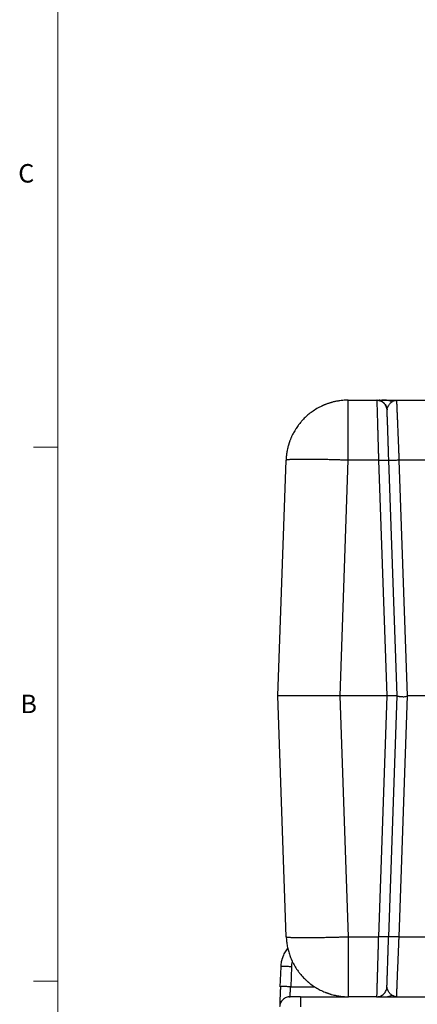
# Model space of a CAD drawing. Units: inches. Extents: x 0.3 to 21.8, y 0.2 to 16.9.
# Drawn here: x 0.3 to 2.3, y 3 to 8 of the extents above; entities that cross this region are included whole.
import ezdxf

# ---------------------------------------------------------------- set-up
doc = ezdxf.new("R2010")
doc.units = ezdxf.units.IN
doc.header["$MEASUREMENT"] = 0
doc.styles.add('SLDTEXTSTYLE0', font='TXT', dxfattribs={"width": 0.75})

msp = doc.modelspace()

# ---------------------------------------------------------------- linework, layer by layer
at = {"color": 7, "linetype": 'Continuous', "lineweight": 18}
for p, q in [((0.52287986, 16.66060071), (0.52287986, 0.41060071)), ((0.52287986, 5.82760071), (0.39787986, 5.82760071)), ((0.52287986, 3.11960071), (0.39787986, 3.11960071))]:
    msp.add_line(p, q, dxfattribs=at)
at = {"color": 7, "linetype": 'Continuous', "lineweight": 25}
for p, q in [((1.99511432, 6.06671961), (2.13983504, 6.06671961)), ((2.14184031, 6.06666848), (2.14003834, 6.06667836)), ((2.14090165, 6.06671961), (2.1543994, 6.06671961)), ((2.23396765, 6.06584395), (2.24148653, 6.06671961)), ((2.24148653, 6.06671961), (2.64122219, 6.06671961)), ((2.1924346, 6.01592475), (2.19214695, 6.01810959)), ((1.6377788, 4.56671957), (1.67951712, 5.76195091)), ((1.95337588, 4.56671957), (1.99511432, 5.76195091)), ((2.14870485, 5.76192028), (1.99511432, 5.76195091)), ((2.14870509, 5.76192028), (2.14870398, 5.76195091)), ((2.14870509, 5.76192028), (2.19044242, 4.56671957)), ((2.20036859, 5.76224609), (2.20130354, 5.76195091)), ((2.24304198, 4.56671957), (2.20130354, 5.76195091)), ((2.20223305, 5.76165771), (2.20130354, 5.76195091)), ((2.25390383, 5.76192819), (2.25390309, 5.76195091)), ((2.29564191, 4.56670623), (2.25390383, 5.76192819)), ((2.70586408, 5.76192819), (2.25390396, 5.76192819)), ((1.68043613, 3.3451724), (1.6377788, 4.56671957)), ((1.99603322, 3.3451724), (1.95337588, 4.56671957)), ((2.19044242, 4.56671957), (1.95337588, 4.56671957)), ((2.19044242, 4.56671957), (2.14778607, 3.34520318)), ((2.20038452, 3.3451724), (2.24304198, 4.56671957)), ((2.25298432, 3.3451724), (2.29564098, 4.56670623)), ((2.66412613, 4.56669277), (2.29564191, 4.56669277)), ((1.99603322, 3.3451724), (2.14778595, 3.34520318)), ((2.14778509, 3.3451724), (2.14778607, 3.34520315)), ((2.20038452, 3.3451724), (2.19946698, 3.34488283)), ((2.20038464, 3.34516567), (2.20138567, 3.3454698)), ((2.25298444, 3.3451724), (2.70678372, 3.3451724)), ((1.65058021, 3.09119858), (1.65412771, 3.19278811)), ((1.70672727, 3.19278811), (1.70317952, 3.09119595)), ((1.6515117, 3.09149224), (1.65058021, 3.09119858)), ((1.70317952, 3.09119595), (1.82472594, 3.0911972)), ((1.69427612, 3.03988809), (1.69963214, 3.04040382)), ((1.75226368, 3.04040382), (1.75226368, 3.03950591)), ((1.75226368, 3.04040382), (1.99603322, 3.04040382)), ((2.13891615, 3.04040382), (1.99603322, 3.04040382)), ((2.13891615, 3.04040382), (2.82085198, 3.04040382)), ((2.24056751, 3.04040382), (2.2329991, 3.04128468))]:
    msp.add_line(p, q, dxfattribs=at)
for points, knots in [([(1.99511432, 6.06671961), (1.99082502, 6.06666875), (1.98173787, 6.066561), (1.96736935, 6.06561187), (1.95154374, 6.06385063), (1.93782999, 6.06157307), (1.92690746, 6.05930031), (1.91940568, 6.05753959), (1.9125412, 6.05575803), (1.90630711, 6.05399621), (1.90069581, 6.05229118), (1.89569925, 6.05067637), (1.89048422, 6.04890042), (1.88545552, 6.04708685), (1.8810074, 6.045392), (1.87841081, 6.04436517), (1.87723237, 6.04389297), (1.87692534, 6.04376807), (1.87684272, 6.04373566), (1.87600242, 6.04338096), (1.87435001, 6.04272671), (1.87189784, 6.04169124), (1.86945059, 6.04064444), (1.86701336, 6.03957426), (1.86458493, 6.03848429), (1.86216572, 6.037374), (1.85975609, 6.0362431), (1.85312806, 6.03306417), (1.8385417, 6.0255102), (1.81770998, 6.01268905), (1.79546034, 5.99608097), (1.77965938, 5.98206146), (1.7686856, 5.97112489), (1.7619255, 5.96395152), (1.75545491, 5.95664319), (1.74927334, 5.94921257), (1.74337915, 5.94167279), (1.7371194, 5.93314657), (1.73039597, 5.9232817), (1.72367053, 5.91247115), (1.7178196, 5.90216087), (1.71316093, 5.89324449), (1.70954739, 5.88581064), (1.70675005, 5.87969709), (1.70444527, 5.87439788), (1.70236441, 5.86937981), (1.7003702, 5.86432673), (1.69846335, 5.85923999), (1.6966441, 5.8541212), (1.69491334, 5.84897187), (1.69281522, 5.84235534), (1.69045769, 5.8342395), (1.68787872, 5.82418613), (1.68495496, 5.81097554), (1.68227467, 5.79519693), (1.68030166, 5.77793384), (1.67976748, 5.76705144), (1.67951712, 5.76195091)], [0, 0, 0, 0, 0.0265318187, 0.0562092314, 0.0890319629, 0.1250003597, 0.1421526473, 0.1580398826, 0.172662172, 0.1860193984, 0.1981114225, 0.2089385669, 0.2185005883, 0.2321897319, 0.2420045535, 0.2479451032, 0.2494623989, 0.2498577552, 0.2499955623, 0.2500113128, 0.255499913, 0.2609882071, 0.2664767793, 0.2719653213, 0.2774540211, 0.2829425917, 0.2884311728, 0.2939197101, 0.328415093, 0.3899988861, 0.4449878725, 0.4999775499, 0.5204955174, 0.5408163789, 0.5609406589, 0.5808684378, 0.600598917, 0.6201329191, 0.6462905815, 0.6744279423, 0.698866749, 0.7196067926, 0.736648796, 0.7499916229, 0.761193077, 0.7723941471, 0.7835947347, 0.7947958882, 0.805997227, 0.8171981943, 0.8283989646, 0.8489337606, 0.8694683658, 0.8925925203, 0.9326137688, 0.9684164251, 1, 1, 1, 1]), ([(1.99511432, 5.76195091), (1.99511432, 5.77002342), (1.99511432, 5.78616837), (1.99511432, 5.81016066), (1.99511432, 5.83380829), (1.99511432, 5.85696627), (1.99511432, 5.87949963), (1.99511432, 5.90127482), (1.99511432, 5.92216419), (1.99511432, 5.94204387), (1.99511432, 5.96079717), (1.99511432, 5.97831341), (1.99511432, 5.99448945), (1.99511432, 6.00922974), (1.99511432, 6.02244738), (1.99511432, 6.03406448), (1.99511432, 6.04401332), (1.99511432, 6.05223219), (1.99511432, 6.0586845), (1.99511432, 6.06328689), (1.99511432, 6.06618168), (1.99511432, 6.0665403), (1.99511432, 6.06671961)], [0, 0, 0, 0, 0.0500003742, 0.1000002422, 0.1500002199, 0.1999999535, 0.2500000747, 0.299999917, 0.3500000938, 0.4000001097, 0.4500000436, 0.4999999754, 0.5500002544, 0.600000144, 0.6500000398, 0.6999996438, 0.7500000577, 0.8000000261, 0.8500001899, 0.899999919, 0.9499997282, 1, 1, 1, 1]), ([(2.13983504, 6.06671961), (2.13983618, 6.06666903), (2.13983755, 6.0666082), (2.13987113, 6.06545942), (2.13987679, 6.06526593)], [0, 0, 0, 0, 0.831568358, 1, 1, 1, 1]), ([(2.13987679, 6.06526593), (2.13989541, 6.06462945), (2.1399375, 6.06319046), (2.14006711, 6.05875039), (2.14025401, 6.05233365), (2.14049208, 6.04414342), (2.14077745, 6.03434419), (2.14110845, 6.0229887), (2.14149079, 6.00984748), (2.14192476, 5.99491865), (2.14236659, 5.97972733), (2.14280462, 5.96468624), (2.14323, 5.95009356), (2.14369133, 5.93425691), (2.14418818, 5.91716718), (2.14472109, 5.89883156), (2.14515026, 5.88406571), (2.14546028, 5.87342642), (2.14564078, 5.86724272), (2.14583164, 5.86070664), (2.14603282, 5.8538142), (2.14624459, 5.84656122), (2.14646668, 5.83894509), (2.14669911, 5.830963), (2.14703758, 5.81933523), (2.14749438, 5.80360297), (2.14808266, 5.78332297), (2.14849234, 5.76923083), (2.14870398, 5.76195091)], [0, 0, 0, 0, 0.0421499356, 0.0952954972, 0.1488295174, 0.2027530737, 0.2540982504, 0.3063430957, 0.3594891415, 0.4135355411, 0.468482539, 0.5094003851, 0.5516672351, 0.5952840224, 0.6402501052, 0.6865663658, 0.7342321889, 0.7481753672, 0.7628206795, 0.7781679244, 0.79421696, 0.8109672947, 0.8284195821, 0.8465735246, 0.86542901, 0.9072067972, 0.9520635726, 1, 1, 1, 1]), ([(2.19215942, 6.01870663), (2.19152616, 6.0223235), (2.19035435, 6.02901622), (2.18687538, 6.03686129), (2.18364345, 6.04222004), (2.18096385, 6.0458451), (2.17799998, 6.04923339), (2.1742519, 6.05282674), (2.16929624, 6.05663506), (2.16363987, 6.05992144), (2.15755581, 6.0625017), (2.15135199, 6.06427222), (2.14537259, 6.06529993), (2.14148862, 6.06530436), (2.1398779, 6.06530619)], [0, 0, 0, 0, 0.1436422392, 0.2657979496, 0.3330274299, 0.38798066, 0.4415382348, 0.5092217832, 0.590814014, 0.6854745578, 0.7641912875, 0.8484817843, 0.9371641306, 1, 1, 1, 1]), ([(2.15548787, 6.06671418), (2.154795, 6.06671298), (2.15334825, 6.06671046), (2.15234359, 6.06666962), (2.15211763, 6.0665255), (2.152783, 6.06619731), (2.15411733, 6.0656406), (2.15579939, 6.064931), (2.15813955, 6.06394311), (2.16086756, 6.06270275), (2.16388798, 6.06117755), (2.16715052, 6.05930723), (2.17006707, 6.05737356), (2.17244205, 6.05561023), (2.1748463, 6.05364628), (2.17795615, 6.05073071), (2.18163108, 6.04655487), (2.18499534, 6.04170118), (2.18784462, 6.03638055), (2.19005575, 6.03084883), (2.19175672, 6.0247479), (2.19225446, 6.02045204), (2.19250858, 6.01825879)], [0, 0, 0, 0, 0.0604702474, 0.1262662298, 0.2018810108, 0.2873281976, 0.3577404169, 0.4293588975, 0.4904958073, 0.5412138063, 0.582867126, 0.6176013921, 0.6486273665, 0.6648415845, 0.6853706145, 0.7199494655, 0.7625934113, 0.8128764393, 0.8551736418, 0.9008811477, 0.9493950205, 1, 1, 1, 1]), ([(2.15479277, 6.06671961), (2.15484249, 6.06671961), (2.15695322, 6.06671961), (2.16227215, 6.06671961), (2.17075684, 6.06671961), (2.18031755, 6.06671961), (2.18721279, 6.06671961), (2.19066079, 6.06671961)], [0, 0, 0, 0, 0.0058457672, 0.2481684661, 0.5029429578, 0.7514448978, 1, 1, 1, 1]), ([(2.18933135, 6.06671492), (2.1881907, 6.06671272), (2.18553829, 6.06670759), (2.18159249, 6.06668372), (2.177637, 6.06666979), (2.17427859, 6.06666958), (2.17114115, 6.06669066), (2.16852492, 6.06670407), (2.16679304, 6.06671036), (2.16593815, 6.06671214), (2.1657869, 6.06671245)], [0, 0, 0, 0, 0.1572386474, 0.365632298, 0.5415526651, 0.6851408718, 0.7976004734, 0.8945407612, 0.9813413256, 1, 1, 1, 1]), ([(2.17989601, 6.04698265), (2.18008063, 6.04698265), (2.18046637, 6.04698265), (2.18089817, 6.04698265), (2.1811233, 6.04698265)], [0, 0, 0, 0, 0.4786296057, 1, 1, 1, 1]), ([(2.18114195, 6.04696165), (2.18099194, 6.04696121), (2.18058371, 6.04696003), (2.18017525, 6.04695936), (2.17991688, 6.04695893)], [0, 0, 0, 0, 0.3674648751, 1, 1, 1, 1]), ([(2.19066079, 6.06671961), (2.19292099, 6.06661211), (2.19746609, 6.06639594), (2.2041396, 6.06462198), (2.21056037, 6.06189998), (2.21444843, 6.05922088), (2.21638193, 6.05788859)], [0, 0, 0, 0, 0.2486435063, 0.5000041598, 0.7513567342, 1, 1, 1, 1]), ([(2.19066079, 6.06671961), (2.19327044, 6.06671961), (2.19850611, 6.06671961), (2.20679434, 6.06671961), (2.21520102, 6.06671961), (2.22393248, 6.06671961), (2.23261765, 6.06671961), (2.23860368, 6.06671961), (2.24148653, 6.06671961)], [0, 0, 0, 0, 0.1651287867, 0.331292671, 0.5017546547, 0.6622919001, 0.8373614855, 1, 1, 1, 1]), ([(2.19269829, 6.0187506), (2.19279243, 6.02040696), (2.19303991, 6.02476136), (2.19548441, 6.03163375), (2.1992784, 6.03921947), (2.20422529, 6.04629665), (2.20994583, 6.05274178), (2.21422365, 6.05616276), (2.21638205, 6.05788884)], [0, 0, 0, 0, 0.104224978, 0.2739947604, 0.4491022919, 0.6289019059, 0.8127605928, 1, 1, 1, 1]), ([(2.21638193, 6.05788859), (2.21904198, 6.05959769), (2.22436213, 6.06301591), (2.23033352, 6.06546199), (2.23359257, 6.06580452), (2.23396765, 6.06584395)], [0, 0, 0, 0, 0.4694669632, 0.9389411659, 1, 1, 1, 1]), ([(2.24153988, 6.06540895), (2.2395048, 6.06543485), (2.23697092, 6.0654671), (2.23448575, 6.0659219), (2.23399655, 6.06601142)], [0, 0, 0, 0, 0.8031522061, 1, 1, 1, 1]), ([(2.24154532, 6.06526568), (2.24153745, 6.06545796), (2.24149035, 6.06660863), (2.24148826, 6.06666918), (2.24148653, 6.06671961)], [0, 0, 0, 0, 0.1671026354, 1, 1, 1, 1]), ([(2.25390309, 5.76195091), (2.25374594, 5.76580807), (2.25344138, 5.77328314), (2.25300068, 5.78410533), (2.25259064, 5.79417694), (2.2522109, 5.80349458), (2.25186162, 5.81206025), (2.25150977, 5.82069567), (2.25102998, 5.83247588), (2.2504305, 5.84719229), (2.24975498, 5.86377281), (2.24912081, 5.87933187), (2.24852069, 5.89406788), (2.24794732, 5.90816467), (2.24740187, 5.92156414), (2.24688503, 5.93426012), (2.24639616, 5.94625077), (2.24593572, 5.9575389), (2.24550324, 5.96813118), (2.24505735, 5.97906873), (2.2446032, 5.99022484), (2.24414733, 6.00142852), (2.24372799, 6.01172451), (2.24334572, 6.02110886), (2.24300018, 6.02958213), (2.24269143, 6.03714933), (2.24237584, 6.04488979), (2.24207356, 6.05231751), (2.24181201, 6.0587344), (2.24163044, 6.06318277), (2.24157145, 6.06462618), (2.24154532, 6.06526568)], [0, 0, 0, 0, 0.0253979498, 0.0492205245, 0.071466848, 0.0921376872, 0.1112324652, 0.1287517965, 0.1501918609, 0.190930807, 0.2294537516, 0.2657606996, 0.3016480704, 0.3367731766, 0.3711365046, 0.4047368453, 0.4375748613, 0.4696507127, 0.5009642562, 0.5315161453, 0.5708500128, 0.6097274468, 0.6481479581, 0.6861118051, 0.7236188172, 0.7606698405, 0.7972637892, 0.8510956398, 0.9045821485, 0.9577248541, 1, 1, 1, 1]), ([(2.19230232, 6.01813009), (2.19224907, 6.01887483), (2.19219498, 6.01963136), (2.19213419, 6.01925032), (2.19213324, 6.01924438)], [0, 0, 0, 0, 0.9844162214, 1, 1, 1, 1]), ([(2.19234864, 6.01328959), (2.19239012, 6.01382995), (2.19244948, 6.01460318), (2.19246215, 6.01447526), (2.19246597, 6.01443673)], [0, 0, 0, 0, 0.6988313115, 1, 1, 1, 1]), ([(2.19248758, 6.01440832), (2.19248395, 6.01451221), (2.19243695, 6.01585669), (2.19243573, 6.01589208), (2.1924346, 6.01592475)], [0, 0, 0, 0, 0.0772648321, 1, 1, 1, 1]), ([(2.20044652, 5.76224906), (2.20021406, 5.77045063), (2.19976235, 5.78638823), (2.1990899, 5.80923029), (2.19845633, 5.83027371), (2.1978655, 5.84947782), (2.19732013, 5.86686873), (2.19679242, 5.88341056), (2.19628929, 5.89890158), (2.1958165, 5.91317348), (2.19540418, 5.925374), (2.19503606, 5.93594971), (2.19463918, 5.94716871), (2.19421699, 5.95880469), (2.19377736, 5.9704034), (2.19344906, 5.97847899), (2.19320093, 5.98420489), (2.19306176, 5.98818383), (2.1929238, 5.99265924), (2.19279606, 5.99742789), (2.19268197, 6.00226016), (2.19258616, 6.00683901), (2.19251041, 6.01094291), (2.19248273, 6.01271341), (2.19246819, 6.01364307)], [0, 0, 0, 0, 0.0679861235, 0.1321132327, 0.1923673425, 0.2487880191, 0.3014228644, 0.3503137984, 0.4040798251, 0.4525373803, 0.4957207044, 0.5338962127, 0.5696297269, 0.6253018137, 0.6761534459, 0.72221102, 0.739227138, 0.7609429856, 0.7878899387, 0.8200489862, 0.8573863528, 0.8998602036, 0.9474183365, 1, 1, 1, 1]), ([(1.99511432, 5.76195091), (1.98685841, 5.76223241), (1.97034657, 5.7627954), (1.94573124, 5.76354834), (1.92142009, 5.76422876), (1.89756232, 5.76482545), (1.8743053, 5.76533751), (1.85179182, 5.7657605), (1.83016058, 5.76609232), (1.8095448, 5.76633102), (1.79007136, 5.76647462), (1.77186015, 5.76652259), (1.75502319, 5.76647462), (1.7396642, 5.76633102), (1.72587769, 5.76609232), (1.71374882, 5.7657605), (1.703351, 5.76533751), (1.69475205, 5.76482545), (1.68799194, 5.76422875), (1.68316, 5.76354835), (1.68010866, 5.76279539), (1.6797143, 5.76223241), (1.67951712, 5.76195091)], [0, 0, 0, 0, 0.0500000466, 0.1000001146, 0.1499999978, 0.1999999781, 0.2499999762, 0.3000001482, 0.3499999607, 0.3999998666, 0.4500000382, 0.5000000231, 0.5500001911, 0.6000000126, 0.6499999185, 0.7000000703, 0.7499997898, 0.7999997015, 0.8499998175, 0.9000000917, 0.9499996944, 1, 1, 1, 1]), ([(2.14870398, 5.76195091), (2.15214398, 5.76206418), (2.15902397, 5.76229073), (2.16894698, 5.76252725), (2.17809721, 5.76267748), (2.18610466, 5.76272633), (2.1927336, 5.76267861), (2.19746086, 5.76252273), (2.19999737, 5.76237329), (2.20034167, 5.76225532), (2.20036859, 5.76224609)], [0, 0, 0, 0, 0.1411470485, 0.2822937976, 0.4234425758, 0.5645883689, 0.7057365419, 0.846881541, 0.9880310323, 1, 1, 1, 1]), ([(2.25390309, 5.76195091), (2.25046309, 5.76183774), (2.24358307, 5.76161141), (2.23366011, 5.7613748), (2.2245097, 5.76122459), (2.21650253, 5.76117574), (2.20987359, 5.76122348), (2.20514524, 5.76137926), (2.20260572, 5.76152935), (2.20226153, 5.7616479), (2.20223305, 5.76165771)], [0, 0, 0, 0, 0.1410401464, 0.2820813804, 0.423119942, 0.5641607491, 0.7051991782, 0.8462400266, 0.9872791528, 1, 1, 1, 1]), ([(1.95337588, 4.56671957), (1.94494373, 4.56671906), (1.92830516, 4.56671806), (1.90361687, 4.56671895), (1.8793714, 4.56671987), (1.85560704, 4.56671976), (1.83230401, 4.56671998), (1.80973146, 4.5667192), (1.78797939, 4.56671842), (1.76736906, 4.56671861), (1.74800985, 4.56671937), (1.7299671, 4.56671986), (1.71327486, 4.56671937), (1.69798194, 4.56671861), (1.68417554, 4.56671842), (1.6719676, 4.5667192), (1.66155406, 4.56671998), (1.65295355, 4.56671976), (1.6462308, 4.56671987), (1.64142114, 4.56671895), (1.63835742, 4.56671806), (1.63797341, 4.56671906), (1.6377788, 4.56671957)], [0, 0, 0, 0, 0.05102434, 0.1006826665, 0.1503465749, 0.2005200816, 0.2500000056, 0.300549841, 0.3508243074, 0.4008235404, 0.450548687, 0.5000003411, 0.5494512909, 0.5991762419, 0.649175475, 0.6994500368, 0.7500003071, 0.799479591, 0.8496533375, 0.8993173434, 0.9489756699, 1, 1, 1, 1]), ([(2.24304198, 4.56671957), (2.24294833, 4.56671912), (2.24276466, 4.56671823), (2.24133171, 4.56671903), (2.23876741, 4.56672021), (2.23445241, 4.56671937), (2.22860467, 4.56671961), (2.22258203, 4.56671955), (2.21684679, 4.56671963), (2.20971103, 4.56672017), (2.20087518, 4.56671805), (2.19398905, 4.56671905), (2.19044242, 4.56671957)], [0, 0, 0, 0, 0.086718339, 0.1700883654, 0.2501112383, 0.3756764323, 0.4999989572, 0.5828164461, 0.6661860469, 0.7501122673, 0.8712982226, 1, 1, 1, 1]), ([(2.24304198, 4.56671957), (2.24323917, 4.56641665), (2.24363853, 4.56580317), (2.24640587, 4.56514987), (2.2499622, 4.56465916), (2.25365987, 4.56435862), (2.25875937, 4.56392476), (2.26454761, 4.56342423), (2.27105897, 4.56285774), (2.27806254, 4.56242549), (2.28668444, 4.56290125), (2.29284442, 4.56551791), (2.29564191, 4.56670623)], [0, 0, 0, 0, 0.1214654627, 0.245993062, 0.3307925505, 0.412894694, 0.4852821463, 0.6125074472, 0.6846639618, 0.7598703497, 0.890947705, 1, 1, 1, 1]), ([(1.68043613, 3.3451724), (1.68089646, 3.33709951), (1.68181712, 3.32095375), (1.68556615, 3.29696829), (1.69094169, 3.27329497), (1.69841431, 3.25023267), (1.70390478, 3.23497191), (1.70754584, 3.22774882), (1.70754648, 3.22774714), (1.70754764, 3.22774474), (1.70754953, 3.22774029), (1.70755323, 3.2277323), (1.70755975, 3.22771732), (1.70757258, 3.22768902), (1.70759744, 3.22763265), (1.7076503, 3.22751432), (1.70777004, 3.22724596), (1.70813089, 3.22644114), (1.70884035, 3.22487289), (1.7099919, 3.22237717), (1.71178667, 3.21858843), (1.71437916, 3.21332863), (1.71796457, 3.20644278), (1.7228761, 3.19760256), (1.7294331, 3.18673411), (1.73803691, 3.17383877), (1.74865322, 3.15961015), (1.76155083, 3.14432066), (1.77204028, 3.13345242), (1.77886245, 3.12692718), (1.78108105, 3.12484582), (1.78331965, 3.12278599), (1.78557789, 3.12074772), (1.78785566, 3.11873132), (1.79015281, 3.11673697), (1.79594295, 3.1118072), (1.80887587, 3.1014755), (1.82906145, 3.08765916), (1.85328339, 3.07408879), (1.87112563, 3.06598774), (1.88268783, 3.06143037), (1.88760114, 3.05958843), (1.89242947, 3.0578683), (1.89716962, 3.05626477), (1.90181853, 3.05477275), (1.90637339, 3.0533873), (1.91327006, 3.05140114), (1.92230068, 3.04905824), (1.93385576, 3.04651208), (1.94507632, 3.04447145), (1.95581254, 3.04292027), (1.96563685, 3.04182324), (1.97440465, 3.04110771), (1.98197485, 3.04069278), (1.98757194, 3.04050568), (1.99143551, 3.04043297), (1.99380918, 3.04040971), (1.99519588, 3.04040446), (1.99582157, 3.04040386), (1.99597916, 3.04040382), (1.99601914, 3.04040382), (1.99602955, 3.04040382), (1.99603235, 3.04040382), (1.99603314, 3.04040382), (1.99603322, 3.04040382)], [0, 0, 0, 0, 0.0499955472, 0.0999909827, 0.149986502, 0.1999821537, 0.2499776669, 0.2499811982, 0.2499838823, 0.2499888119, 0.2499976493, 0.2500137503, 0.2500432816, 0.2500987146, 0.250205976, 0.250424452, 0.2509004328, 0.2520238813, 0.2558808652, 0.2615486298, 0.2690272785, 0.2818154528, 0.2978227845, 0.317049125, 0.3443688729, 0.3763232871, 0.4129119239, 0.4541340463, 0.4999895478, 0.5062623799, 0.5125353662, 0.5188084366, 0.5250813624, 0.5313542578, 0.5376272723, 0.5439003441, 0.5783976627, 0.6399844174, 0.6949768685, 0.7499691239, 0.7610395484, 0.771859166, 0.7824282659, 0.7927466996, 0.8028143797, 0.8126315363, 0.8221980092, 0.8472122586, 0.8703311946, 0.8953818458, 0.9177466161, 0.9374254327, 0.9565266846, 0.9721592514, 0.984322922, 0.9911693038, 0.9960643307, 0.9990077468, 0.9997478618, 0.9999350553, 0.9999826814, 0.999995161, 0.9999994906, 1, 1, 1, 1]), ([(1.68043613, 3.3451724), (1.68063332, 3.34489098), (1.6810277, 3.34432815), (1.68407901, 3.3435751), (1.6889109, 3.3428949), (1.6956712, 3.34229783), (1.70426979, 3.34178594), (1.71466774, 3.34136285), (1.72679656, 3.34103105), (1.74058324, 3.34079256), (1.7559422, 3.34064885), (1.77277918, 3.34060091), (1.7909903, 3.34064885), (1.8104639, 3.34079256), (1.83107965, 3.34103105), (1.85271075, 3.34136285), (1.87522419, 3.34178594), (1.89848139, 3.34229783), (1.92233896, 3.3428949), (1.94665025, 3.3435751), (1.97126547, 3.34432816), (1.98777729, 3.34489098), (1.99603322, 3.3451724)], [0, 0, 0, 0, 0.0499998132, 0.0999999287, 0.1500002174, 0.1999998808, 0.2500001902, 0.2999999287, 0.3500000976, 0.4000001576, 0.4499999974, 0.5000001834, 0.5500001863, 0.6000000675, 0.6499999889, 0.7000000623, 0.7500000271, 0.8000001027, 0.8500000059, 0.9000000503, 0.949999948, 1, 1, 1, 1]), ([(1.99603322, 3.04040382), (1.99603322, 3.04058312), (1.99603322, 3.04094171), (1.99603322, 3.04383655), (1.99603322, 3.04843904), (1.99603322, 3.05489129), (1.99603322, 3.06311003), (1.99603322, 3.07305895), (1.99603322, 3.084676), (1.99603322, 3.09789377), (1.99603322, 3.11263408), (1.99603322, 3.12880994), (1.99603322, 3.14632623), (1.99603322, 3.16507945), (1.99603322, 3.18495943), (1.99603322, 3.20584837), (1.99603322, 3.2276239), (1.99603322, 3.25015704), (1.99603322, 3.27331509), (1.99603322, 3.29696287), (1.99603322, 3.32095504), (1.99603322, 3.33709995), (1.99603322, 3.3451724)], [0, 0, 0, 0, 0.0499997783, 0.1000001292, 0.1499999006, 0.2000000573, 0.2499999981, 0.2999998992, 0.3500000798, 0.4000000769, 0.4499999902, 0.5000000652, 0.5500000388, 0.6000000653, 0.6499999122, 0.7000000658, 0.7499999305, 0.8000000528, 0.8499999875, 0.8999999625, 0.9500000515, 1, 1, 1, 1]), ([(2.14778509, 3.3451724), (2.14754566, 3.33693679), (2.14708437, 3.32106931), (2.14642643, 3.29838704), (2.14582716, 3.27776796), (2.14528697, 3.25923054), (2.14480557, 3.24275043), (2.1444456, 3.2304225), (2.14418682, 3.22151923), (2.1440082, 3.21537724), (2.14383303, 3.20935454), (2.14366147, 3.20345232), (2.14349352, 3.19767113), (2.14325604, 3.18950388), (2.14295591, 3.17917814), (2.14251271, 3.16395311), (2.14201847, 3.14699063), (2.14153683, 3.1304656), (2.14114172, 3.11687609), (2.140816, 3.10567246), (2.14051662, 3.09537793), (2.14024349, 3.085996), (2.13999686, 3.07752591), (2.13977652, 3.06996282), (2.13955085, 3.06221764), (2.13933533, 3.05480079), (2.13914689, 3.04833214), (2.13901367, 3.04376782), (2.13893056, 3.04092787), (2.13892094, 3.04057807), (2.13891615, 3.04040382)], [0, 0, 0, 0, 0.0510175467, 0.0982950671, 0.14183219, 0.1816285102, 0.2176838848, 0.2499977933, 0.264199177, 0.2782757379, 0.2922272373, 0.3060538457, 0.3197554214, 0.3333323611, 0.3648377573, 0.3956491696, 0.4489333075, 0.5000057602, 0.5370195987, 0.5736006535, 0.6097489568, 0.6454649327, 0.680748611, 0.7155995856, 0.7500180076, 0.8007459805, 0.8511079966, 0.9011040734, 0.9507347845, 1, 1, 1, 1]), ([(2.19946698, 3.34488283), (2.19943514, 3.34487178), (2.19909063, 3.34475219), (2.19654538, 3.34460012), (2.19181369, 3.34444517), (2.18518589, 3.34439686), (2.17717814, 3.34444622), (2.16802812, 3.34459591), (2.15810502, 3.34483294), (2.15122508, 3.34505925), (2.14778509, 3.3451724)], [0, 0, 0, 0, 0.0143416191, 0.1551497527, 0.2959590197, 0.4367685253, 0.5775756568, 0.7183842327, 0.8591913844, 1, 1, 1, 1]), ([(2.19138577, 3.08912784), (2.1913787, 3.0890943), (2.19135945, 3.08900311), (2.19137517, 3.09042018), (2.191424, 3.09298686), (2.1915048, 3.096471), (2.19161607, 3.1008165), (2.19175666, 3.10592497), (2.19192448, 3.11161132), (2.19209693, 3.11708669), (2.19226649, 3.12206829), (2.19242072, 3.12631882), (2.19258187, 3.13012182), (2.19272948, 3.1336737), (2.19287865, 3.13741523), (2.19303678, 3.1414881), (2.19320438, 3.14591083), (2.19338234, 3.1507055), (2.19361304, 3.15702461), (2.19390448, 3.16516496), (2.19427317, 3.17562099), (2.19469216, 3.18776179), (2.19517113, 3.20205771), (2.19568995, 3.21786345), (2.19624194, 3.23501155), (2.19681966, 3.25329457), (2.19739448, 3.27184343), (2.19795446, 3.29027782), (2.19848969, 3.30824484), (2.19902549, 3.32656372), (2.19937605, 3.33894885), (2.19954393, 3.3448799)], [0, 0, 0, 0, 0.0274359655, 0.0745818149, 0.1183897578, 0.1588222643, 0.1958610215, 0.2373593134, 0.2735007035, 0.3042581747, 0.329612195, 0.3495501775, 0.364434392, 0.3788733571, 0.3942681382, 0.4106187409, 0.4279261755, 0.4461914616, 0.4654155091, 0.4981707425, 0.5333906689, 0.5723415857, 0.6169374034, 0.6672329676, 0.7135325481, 0.7638500516, 0.8182303978, 0.8617198895, 0.90755072, 0.9557274295, 1, 1, 1, 1]), ([(2.20138567, 3.3454698), (2.20140268, 3.34547523), (2.2017566, 3.34558801), (2.20429203, 3.34573343), (2.20902062, 3.34588744), (2.21565318, 3.34593438), (2.2236516, 3.34588439), (2.23278612, 3.34573453), (2.24268787, 3.34549768), (2.24955185, 3.34527187), (2.25298383, 3.34515897)], [0, 0, 0, 0, 0.007163534, 0.1489958393, 0.2908297874, 0.4326648206, 0.5744975532, 0.7163323269, 0.8581664273, 1, 1, 1, 1]), ([(2.24062716, 3.04187797), (2.24065311, 3.04251215), (2.24071197, 3.04395088), (2.24089317, 3.04838998), (2.2411545, 3.05480732), (2.24148778, 3.06299572), (2.24188745, 3.07279386), (2.24235098, 3.08415456), (2.24288647, 3.09729963), (2.24349441, 3.11223112), (2.2441124, 3.12742216), (2.24472607, 3.14246186), (2.24532147, 3.15705312), (2.2459672, 3.17288954), (2.24666289, 3.18998015), (2.24740913, 3.20831817), (2.24812909, 3.22601043), (2.24881894, 3.24293015), (2.24947491, 3.259031), (2.25014508, 3.27548554), (2.25080506, 3.29169012), (2.25147089, 3.30801857), (2.2521939, 3.32577291), (2.25271047, 3.33845807), (2.25298444, 3.3451858)], [0, 0, 0, 0, 0.0419084475, 0.0950755389, 0.1485851636, 0.202438915, 0.2538154804, 0.3060875912, 0.3592544229, 0.4133168749, 0.4682756248, 0.509197588, 0.5514741845, 0.595106262, 0.6400929469, 0.6864348791, 0.7341316157, 0.7694734725, 0.806926911, 0.8464919958, 0.8822504148, 0.9164249591, 0.9556749906, 1, 1, 1, 1]), ([(1.65412771, 3.19278811), (1.65440467, 3.19739498), (1.65493541, 3.20622307), (1.65705293, 3.21874481), (1.6592874, 3.22795341), (1.66116699, 3.23426698), (1.66241672, 3.23809923), (1.66370222, 3.24173035), (1.66501019, 3.24516253), (1.66632802, 3.2483986), (1.66895342, 3.25446454), (1.67322521, 3.26312033), (1.67975994, 3.27386657), (1.68486397, 3.28132126), (1.68797092, 3.28500868), (1.68847288, 3.28560442)], [0, 0, 0, 0, 0.1374561413, 0.2634051145, 0.3778451318, 0.4196611514, 0.4596999274, 0.4979612289, 0.5344454371, 0.5691520396, 0.6020809633, 0.7314274501, 0.8563296355, 0.9767886884, 1, 1, 1, 1]), ([(1.71125122, 3.219735), (1.71119215, 3.21957644), (1.70957342, 3.21523074), (1.70778988, 3.20618828), (1.70708213, 3.1972631), (1.70672727, 3.19278811)], [0, 0, 0, 0, 0.0185324348, 0.5079026196, 1, 1, 1, 1]), ([(1.70672727, 3.19278811), (1.70328732, 3.19290126), (1.69640744, 3.19312758), (1.68648376, 3.19336464), (1.67733615, 3.19351417), (1.669319, 3.19356397), (1.66272672, 3.19351417), (1.65786158, 3.19336464), (1.65472672, 3.19312758), (1.65432738, 3.19290126), (1.65412771, 3.19278811)], [0, 0, 0, 0, 0.1250002009, 0.2499995323, 0.3749989801, 0.4999988088, 0.6249995877, 0.7499990355, 0.8749997991, 1, 1, 1, 1]), ([(1.65142426, 3.09149677), (1.65120962, 3.0875999), (1.65077997, 3.07979909), (1.65021956, 3.06842727), (1.64973207, 3.05790624), (1.64932745, 3.04863552), (1.64899582, 3.04066046), (1.64873096, 3.03397322), (1.6485202, 3.02839192), (1.64835183, 3.02353279), (1.64819689, 3.01828488), (1.64808536, 3.0128239), (1.64809113, 3.00880032), (1.64821857, 3.00646086), (1.64830975, 3.00525692), (1.64851425, 3.00528063), (1.64857704, 3.00528791)], [0, 0, 0, 0, 0.0981183927, 0.1964144675, 0.2870966344, 0.3698477737, 0.4443776495, 0.5104408988, 0.56786074, 0.6205443945, 0.677107854, 0.7695013057, 0.8705340651, 0.9241097487, 0.9766957613, 1, 1, 1, 1]), ([(1.70317952, 3.09119595), (1.69973952, 3.09130921), (1.69285953, 3.09153574), (1.68293659, 3.09177311), (1.67378631, 3.0919231), (1.66577904, 3.09197279), (1.65914999, 3.09192484), (1.65442256, 3.09177008), (1.65188332, 3.09161968), (1.65153957, 3.09150179), (1.6515117, 3.09149224)], [0, 0, 0, 0, 0.1410797274, 0.2821589321, 0.4232377374, 0.5643169266, 0.7053960725, 0.8464754403, 0.9875544363, 1, 1, 1, 1]), ([(1.69970513, 3.04144765), (1.69971924, 3.04164879), (1.69976075, 3.0422405), (1.69989191, 3.04412465), (1.70009308, 3.04699807), (1.70034971, 3.05067243), (1.70061188, 3.05443338), (1.70085653, 3.05793208), (1.70106606, 3.06092606), (1.70129607, 3.06422075), (1.70154693, 3.06781655), (1.70184211, 3.07205027), (1.70220693, 3.07725358), (1.70266166, 3.08377451), (1.70299851, 3.08860198), (1.70317952, 3.09119595)], [0, 0, 0, 0, 0.0494850913, 0.1455744488, 0.2378965256, 0.332886697, 0.4305505605, 0.4833374904, 0.5382398959, 0.5952579492, 0.6543931546, 0.7156436695, 0.7951251397, 0.8899138747, 1, 1, 1, 1]), ([(2.13891615, 3.04040382), (2.14228429, 3.04059107), (2.14902062, 3.04096556), (2.15875354, 3.04395885), (2.16775867, 3.04861652), (2.17569969, 3.05494405), (2.18230488, 3.06265979), (2.18725692, 3.07149978), (2.19041705, 3.08044509), (2.1909892, 3.08646168), (2.19124213, 3.08912143)], [0, 0, 0, 0, 0.1283302944, 0.2566618975, 0.3849933341, 0.5133240193, 0.6416553473, 0.7699866247, 0.89831788, 1, 1, 1, 1]), ([(2.18974177, 3.04040382), (2.192002, 3.04051131), (2.19654701, 3.04072747), (2.20322069, 3.04250135), (2.20964153, 3.04522327), (2.21352955, 3.04790244), (2.21546304, 3.04923477)], [0, 0, 0, 0, 0.248649016, 0.4999999517, 0.7513536961, 1, 1, 1, 1]), ([(2.21546254, 3.04923572), (2.21342562, 3.05085675), (2.20935268, 3.05409807), (2.20380547, 3.06021944), (2.19885943, 3.06709223), (2.19490445, 3.07468219), (2.19220857, 3.08185557), (2.19191781, 3.08653159), (2.1918015, 3.08840221)], [0, 0, 0, 0, 0.1765026751, 0.3529266718, 0.5293897071, 0.7058398025, 0.8823226872, 1, 1, 1, 1]), ([(2.2329991, 3.04128468), (2.23263934, 3.0413226), (2.2293943, 3.04166472), (2.22344618, 3.04410875), (2.21812406, 3.04752611), (2.21546304, 3.04923477)], [0, 0, 0, 0, 0.0586860737, 0.5293489009, 1, 1, 1, 1]), ([(1.69758463, 3.04020667), (1.69490491, 3.04004618), (1.6888592, 3.03968409), (1.67979661, 3.03683552), (1.6707893, 3.03219456), (1.66284765, 3.02586286), (1.65624687, 3.01814741), (1.65127774, 3.00931034), (1.64794655, 2.99968781), (1.64733724, 2.99296864), (1.64703258, 2.98960906)], [0, 0, 0, 0, 0.1021177663, 0.2303870372, 0.3586547489, 0.4869243312, 0.6151933272, 0.7434622726, 0.8717311959, 1, 1, 1, 1]), ([(1.69968525, 3.04028093), (1.69936848, 3.04028545), (1.6982241, 3.04030177), (1.69741557, 3.04032548), (1.69751739, 3.04034075), (1.69755289, 3.04034607)], [0, 0, 0, 0, 0.1995436572, 0.720883106, 1, 1, 1, 1]), ([(1.75226368, 3.03957287), (1.74896537, 3.03966321), (1.74282151, 3.0398315), (1.73470213, 3.0400011), (1.72816328, 3.04011237), (1.72299865, 3.04017723), (1.71897635, 3.04021301), (1.71532559, 3.04021525), (1.71167252, 3.04022399), (1.70768742, 3.04024269), (1.7040504, 3.04026592), (1.70103353, 3.04029112), (1.69885946, 3.04031588), (1.69756558, 3.04033793), (1.69760848, 3.0403496), (1.69762564, 3.04035427)], [0, 0, 0, 0, 0.11583275, 0.2157645948, 0.300866708, 0.3720522412, 0.4300173174, 0.4766371237, 0.5322361175, 0.6034823798, 0.6901051766, 0.7649739209, 0.8480849971, 0.9392401197, 1, 1, 1, 1]), ([(1.69963214, 3.04040382), (1.69963547, 3.04045066), (1.69964043, 3.04052019), (1.69968921, 3.04121939), (1.69970513, 3.04144765)], [0, 0, 0, 0, 0.6735383704, 1, 1, 1, 1]), ([(1.75226368, 3.03950591), (1.75226368, 3.03947782), (1.75226368, 3.03914489), (1.75226368, 3.03666296), (1.75226368, 3.03203577), (1.75226368, 3.02553909), (1.75226368, 3.01767834), (1.75226368, 3.00867808), (1.75226368, 2.99889865), (1.75226368, 2.99209341), (1.75226368, 2.98869079)], [0, 0, 0, 0, 0.0129916395, 0.1539932887, 0.294992328, 0.435994896, 0.5769966955, 0.717997237, 0.8589986264, 1, 1, 1, 1]), ([(2.14974663, 3.04065002), (2.14971915, 3.04063467), (2.14955181, 3.04054124), (2.15066505, 3.04048218), (2.15254554, 3.04040563), (2.15606452, 3.04040852), (2.15760602, 3.04040979)], [0, 0, 0, 0, 0.0391942761, 0.238616378, 0.6664739668, 1, 1, 1, 1]), ([(2.2330285, 3.04113722), (2.23328221, 3.04118906), (2.2359178, 3.04172756), (2.23862309, 3.04172842), (2.24106796, 3.04172919)], [0, 0, 0, 0, 0.0962655311, 1, 1, 1, 1]), ([(2.24056751, 3.04040382), (2.24056942, 3.04045584), (2.24057173, 3.04051869), (2.24061902, 3.04167831), (2.24062716, 3.04187797)], [0, 0, 0, 0, 0.8278153517, 1, 1, 1, 1])]:
    msp.add_open_spline(points, degree=3, knots=knots, dxfattribs=at)

# ---------------------------------------------------------------- texts
at = {"color": 7, "linetype": 'Continuous', "lineweight": 0, "char_height": 0.09375, "attachment_point": 1, "style": 'SLDTEXTSTYLE0'}
for s, insert in [('C', (0.32123142, 7.26428377)), ('B', (0.33229623, 4.57288237))]:
    msp.add_mtext(s, dxfattribs=dict(at, insert=insert))

doc.saveas('drawing.dxf')
